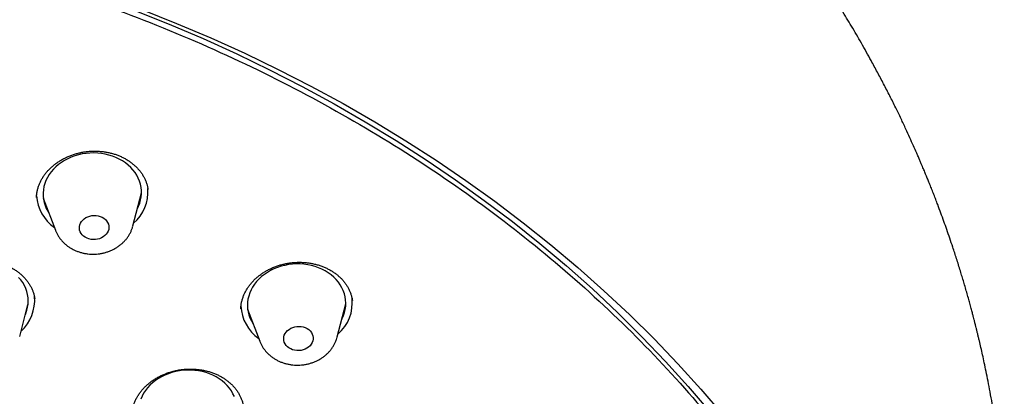
# Model space of a CAD drawing. Units: millimetres. Extents: x 8 to 713, y 12 to 1932.
# Drawn here: x 411 to 441, y 1598 to 1609 of the extents above; entities that cross this region are included whole.
import ezdxf

# ---------------------------------------------------------------- set-up
doc = ezdxf.new("R2010")
doc.units = ezdxf.units.MM

msp = doc.modelspace()

# ---------------------------------------------------------------- linework, layer by layer
at = {"color": 7, "linetype": 'Continuous', "lineweight": 30}
for p, q in [((414.648, 1603.851), (414.647, 1603.856)), ((411.249, 1603.614), (411.249, 1603.608)), ((411.459, 1603.592), (411.825, 1602.621)), ((414.189, 1602.745), (414.45, 1603.75)), ((411.199, 1600.52), (411.198, 1600.527)), ((410.74, 1599.377), (410.992, 1600.349)), ((417.685, 1600.21), (418.051, 1599.238)), ((420.415, 1599.363), (420.676, 1600.368))]:
    msp.add_line(p, q, dxfattribs=at)
at = {"color": 7, "linetype": 'Continuous', "lineweight": 30, "flags": 128}
for points in [[(414.243, 1609.312), (415.293, 1608.894), (416.329, 1608.454), (417.35, 1607.991), (418.355, 1607.506), (419.344, 1606.999), (420.316, 1606.471), (421.27, 1605.922), (422.206, 1605.353), (423.122, 1604.763), (424.019, 1604.153), (424.896, 1603.524), (425.752, 1602.876), (426.586, 1602.21), (427.398, 1601.526), (428.188, 1600.824), (428.955, 1600.105), (429.698, 1599.369), (430.416, 1598.617), (431.111, 1597.85), (431.779, 1597.067)], [(414.457, 1609.343), (415.518, 1608.92), (416.564, 1608.475), (417.595, 1608.008), (418.611, 1607.518), (419.609, 1607.006), (420.591, 1606.473), (421.555, 1605.919), (422.5, 1605.343), (423.425, 1604.748), (424.331, 1604.132), (425.217, 1603.497), (426.081, 1602.843), (426.924, 1602.169), (427.744, 1601.478), (428.542, 1600.769), (429.316, 1600.043), (430.066, 1599.3), (430.792, 1598.541), (431.493, 1597.766), (432.169, 1596.975)], [(414.327, 1603.277), (414.362, 1603.35), (414.398, 1603.443), (414.424, 1603.537), (414.442, 1603.633), (414.45, 1603.729), (414.449, 1603.826), (414.439, 1603.922), (414.419, 1604.017), (414.391, 1604.11), (414.353, 1604.201), (414.307, 1604.289), (414.253, 1604.373), (414.191, 1604.454), (414.121, 1604.53), (414.043, 1604.602), (413.96, 1604.668), (413.869, 1604.728), (413.773, 1604.783), (413.673, 1604.831), (413.567, 1604.872), (413.458, 1604.906), (413.346, 1604.933), (413.231, 1604.953), (413.115, 1604.965), (412.997, 1604.97), (412.88, 1604.967), (412.762, 1604.957), (412.646, 1604.939), (412.532, 1604.913), (412.42, 1604.881), (412.312, 1604.841), (412.207, 1604.795), (412.108, 1604.742), (412.013, 1604.683), (411.924, 1604.618), (411.842, 1604.548), (411.766, 1604.473), (411.698, 1604.393), (411.637, 1604.309), (411.584, 1604.222), (411.54, 1604.132), (411.505, 1604.039), (411.478, 1603.945), (411.461, 1603.849), (411.453, 1603.753), (411.454, 1603.656), (411.464, 1603.56), (411.483, 1603.465), (411.512, 1603.372), (411.549, 1603.281), (411.595, 1603.193), (411.632, 1603.135)], [(412.79, 1602.37), (412.735, 1602.399), (412.686, 1602.433), (412.643, 1602.474), (412.608, 1602.519), (412.582, 1602.568), (412.565, 1602.619), (412.557, 1602.673), (412.559, 1602.726), (412.57, 1602.78), (412.591, 1602.831), (412.62, 1602.88), (412.658, 1602.924), (412.703, 1602.964), (412.755, 1602.998), (412.812, 1603.026), (412.873, 1603.047), (412.937, 1603.06), (413.002, 1603.066), (413.068, 1603.064), (413.132, 1603.053), (413.193, 1603.036), (413.251, 1603.011), (413.303, 1602.979), (413.349, 1602.942), (413.388, 1602.899), (413.419, 1602.852), (413.441, 1602.802), (413.453, 1602.749), (413.456, 1602.695), (413.45, 1602.642), (413.434, 1602.589), (413.408, 1602.539), (413.375, 1602.492), (413.333, 1602.45), (413.285, 1602.413), (413.23, 1602.382), (413.171, 1602.357), (413.108, 1602.34), (413.044, 1602.331), (412.978, 1602.329), (412.913, 1602.335), (412.85, 1602.349), (412.79, 1602.37)], [(420.553, 1599.895), (420.567, 1599.922), (420.607, 1600.014), (420.638, 1600.107), (420.66, 1600.203), (420.673, 1600.299), (420.676, 1600.395), (420.671, 1600.491), (420.656, 1600.587), (420.632, 1600.681), (420.599, 1600.773), (420.557, 1600.862), (420.507, 1600.949), (420.449, 1601.032), (420.382, 1601.11), (420.309, 1601.184), (420.228, 1601.253), (420.141, 1601.316), (420.048, 1601.374), (419.949, 1601.425), (419.846, 1601.47), (419.739, 1601.507), (419.628, 1601.538), (419.515, 1601.561), (419.399, 1601.577), (419.282, 1601.586), (419.164, 1601.587), (419.047, 1601.58), (418.93, 1601.566), (418.815, 1601.544), (418.702, 1601.515), (418.591, 1601.479), (418.485, 1601.436), (418.383, 1601.387), (418.285, 1601.331), (418.194, 1601.269), (418.108, 1601.201), (418.029, 1601.128), (417.957, 1601.051), (417.892, 1600.969), (417.835, 1600.883), (417.787, 1600.795), (417.747, 1600.703), (417.716, 1600.61), (417.694, 1600.514), (417.681, 1600.418), (417.678, 1600.322), (417.683, 1600.226), (417.698, 1600.13), (417.722, 1600.036), (417.755, 1599.944), (417.797, 1599.855), (417.847, 1599.768), (417.857, 1599.752)], [(410.915, 1600.051), (410.927, 1600.081), (410.958, 1600.175), (410.981, 1600.27), (410.994, 1600.366), (410.998, 1600.462), (410.993, 1600.559), (410.978, 1600.654), (410.955, 1600.748), (410.922, 1600.84), (410.881, 1600.93), (410.831, 1601.017), (410.773, 1601.099), (410.707, 1601.178)], [(418.943, 1599.027), (418.896, 1599.064), (418.856, 1599.106), (418.824, 1599.153), (418.801, 1599.203), (418.787, 1599.255), (418.782, 1599.309), (418.788, 1599.362), (418.802, 1599.415), (418.826, 1599.466), (418.858, 1599.513), (418.899, 1599.556), (418.946, 1599.594), (419, 1599.626), (419.058, 1599.652), (419.12, 1599.67), (419.185, 1599.681), (419.251, 1599.683), (419.316, 1599.678), (419.379, 1599.666), (419.44, 1599.646), (419.496, 1599.618), (419.546, 1599.585), (419.589, 1599.545), (419.625, 1599.501), (419.653, 1599.452), (419.672, 1599.401), (419.681, 1599.348), (419.681, 1599.294), (419.671, 1599.241), (419.652, 1599.189), (419.624, 1599.14), (419.587, 1599.095), (419.543, 1599.054), (419.492, 1599.019), (419.436, 1598.99), (419.376, 1598.968), (419.312, 1598.953), (419.247, 1598.947), (419.181, 1598.948), (419.117, 1598.957), (419.055, 1598.973), (418.996, 1598.997), (418.943, 1599.027)], [(417.28, 1597.544), (417.238, 1597.633), (417.188, 1597.719), (417.129, 1597.802), (417.062, 1597.88), (416.988, 1597.954), (416.907, 1598.022), (416.82, 1598.085), (416.726, 1598.142), (416.627, 1598.193), (416.524, 1598.238), (416.416, 1598.275), (416.305, 1598.305), (416.192, 1598.328), (416.076, 1598.344), (415.959, 1598.352), (415.841, 1598.352), (415.724, 1598.345), (415.607, 1598.331), (415.492, 1598.309), (415.379, 1598.279), (415.269, 1598.243), (415.163, 1598.2), (415.061, 1598.15), (414.964, 1598.093), (414.872, 1598.031), (414.787, 1597.963), (414.708, 1597.89), (414.636, 1597.812), (414.572, 1597.73), (414.516, 1597.644), (414.468, 1597.556), (414.429, 1597.464)]]:
    msp.add_lwpolyline(points, dxfattribs=at)
at = {"color": 7, "linetype": 'Continuous', "lineweight": 30}
for centre, radius, start, end in [((413.384, 1603.786), 1.265, 310.8233, 4.3476), ((412.523, 1603.744), 1.273, 183.7157, 235.1123), ((409.931, 1600.475), 1.265, 312.2882, 5.211), ((419.609, 1600.402), 1.265, 310.8861, 6.8078), ((418.751, 1600.362), 1.274, 182.5881, 235.0435)]:
    msp.add_arc(centre, radius, start, end, dxfattribs=at)
for points, knots in [([(440.739, 1594.484), (440.736, 1594.516), (440.73, 1594.587), (440.72, 1594.695), (440.709, 1594.814), (440.697, 1594.941), (440.683, 1595.074), (440.669, 1595.21), (440.654, 1595.342), (440.64, 1595.469), (440.626, 1595.588), (440.612, 1595.699), (440.6, 1595.801), (440.588, 1595.891), (440.579, 1595.964), (440.571, 1596.019), (440.565, 1596.065), (440.558, 1596.115), (440.549, 1596.182), (440.537, 1596.27), (440.522, 1596.378), (440.503, 1596.506), (440.472, 1596.716), (440.428, 1596.994), (440.369, 1597.341), (440.308, 1597.679), (440.246, 1598.005), (440.187, 1598.301), (440.131, 1598.568), (440.078, 1598.81), (440.028, 1599.032), (439.987, 1599.21), (439.954, 1599.348), (439.929, 1599.451), (439.905, 1599.548), (439.883, 1599.64), (439.862, 1599.722), (439.846, 1599.787), (439.833, 1599.839), (439.818, 1599.894), (439.799, 1599.97), (439.772, 1600.073), (439.737, 1600.204), (439.698, 1600.351), (439.653, 1600.512), (439.606, 1600.681), (439.556, 1600.857), (439.504, 1601.033), (439.453, 1601.205), (439.38, 1601.443), (439.287, 1601.74), (439.179, 1602.073), (439.079, 1602.368), (438.989, 1602.629), (438.899, 1602.883), (438.806, 1603.138), (438.723, 1603.36), (438.652, 1603.548), (438.593, 1603.7), (438.532, 1603.854), (438.473, 1604.002), (438.419, 1604.137), (438.373, 1604.251), (438.335, 1604.343), (438.304, 1604.418), (438.275, 1604.486), (438.244, 1604.56), (438.208, 1604.646), (438.166, 1604.744), (438.12, 1604.852), (438.054, 1605.003), (437.968, 1605.198), (437.859, 1605.441), (437.733, 1605.715), (437.59, 1606.02), (437.426, 1606.357), (437.25, 1606.712), (437.064, 1607.073), (436.875, 1607.432), (436.65, 1607.847), (436.388, 1608.314), (436.088, 1608.828), (435.852, 1609.218), (435.686, 1609.485), (435.594, 1609.631), (435.512, 1609.76), (435.441, 1609.872), (435.384, 1609.961), (435.339, 1610.029), (435.306, 1610.08), (435.278, 1610.124), (435.249, 1610.168), (435.213, 1610.223), (435.165, 1610.295), (435.106, 1610.385), (435.037, 1610.488), (434.962, 1610.599), (434.885, 1610.712), (434.807, 1610.827), (434.728, 1610.941), (434.61, 1611.111), (434.452, 1611.335), (434.252, 1611.614), (434.043, 1611.9), (433.822, 1612.195), (433.586, 1612.504), (433.321, 1612.844), (433.026, 1613.214), (432.696, 1613.616), (432.408, 1613.957), (432.172, 1614.231), (432, 1614.428), (431.834, 1614.616), (431.676, 1614.792), (431.527, 1614.957), (431.386, 1615.11), (431.254, 1615.252), (431.131, 1615.384), (431.018, 1615.504), (430.925, 1615.601), (430.856, 1615.674), (430.812, 1615.72), (430.78, 1615.753), (430.751, 1615.783), (430.711, 1615.824), (430.656, 1615.881), (430.584, 1615.955), (430.497, 1616.044), (430.395, 1616.148), (430.277, 1616.266), (430.147, 1616.396), (429.926, 1616.615), (429.616, 1616.915), (429.108, 1617.395), (428.475, 1617.971), (427.732, 1618.615), (426.992, 1619.227), (426.257, 1619.807), (425.501, 1620.378), (424.911, 1620.805), (424.496, 1621.095), (424.265, 1621.255), (424.033, 1621.414), (423.799, 1621.571), (423.571, 1621.722), (423.355, 1621.864), (423.152, 1621.995), (422.967, 1622.114), (422.799, 1622.221), (422.657, 1622.31), (422.541, 1622.382), (422.453, 1622.437), (422.389, 1622.477), (422.336, 1622.509), (422.278, 1622.545), (422.204, 1622.59), (422.112, 1622.647), (421.992, 1622.719), (421.842, 1622.809), (421.659, 1622.918), (421.45, 1623.041), (421.227, 1623.171), (420.993, 1623.305), (420.755, 1623.441), (420.508, 1623.579), (420.259, 1623.716), (420.012, 1623.85), (419.661, 1624.038), (419.206, 1624.276), (418.618, 1624.575), (418.011, 1624.873), (417.387, 1625.168), (416.788, 1625.441), (416.214, 1625.694), (415.661, 1625.929), (415.121, 1626.152), (414.592, 1626.363), (414.076, 1626.562), (413.572, 1626.751), (413.114, 1626.917), (412.701, 1627.062), (412.324, 1627.192), (411.938, 1627.321), (411.535, 1627.453), (411.112, 1627.587), (410.669, 1627.723), (410.163, 1627.873), (409.587, 1628.038), (408.938, 1628.215), (408.257, 1628.391), (407.542, 1628.566), (406.85, 1628.725), (406.185, 1628.869), (405.558, 1628.997), (404.927, 1629.119), (404.305, 1629.231), (403.648, 1629.342), (402.958, 1629.449), (402.24, 1629.552), (401.551, 1629.641), (400.892, 1629.719), (400.261, 1629.786), (399.661, 1629.843), (399.091, 1629.891), (398.55, 1629.931), (398.029, 1629.966), (397.514, 1629.995), (396.995, 1630.019), (396.469, 1630.039), (395.938, 1630.054), (395.439, 1630.064), (394.974, 1630.069), (394.542, 1630.07), (394.097, 1630.068), (393.633, 1630.062), (393.143, 1630.052), (392.628, 1630.036), (392.063, 1630.014), (391.444, 1629.983), (390.769, 1629.942), (390.063, 1629.89), (389.325, 1629.827), (388.674, 1629.762), (388.118, 1629.701), (387.664, 1629.647), (387.212, 1629.59), (386.774, 1629.531), (386.363, 1629.473), (385.98, 1629.415), (385.625, 1629.36), (385.299, 1629.307), (385.001, 1629.257), (384.731, 1629.211), (384.489, 1629.168), (384.276, 1629.129), (384.09, 1629.094), (383.935, 1629.065), (383.809, 1629.041), (383.706, 1629.021), (383.61, 1629.003), (383.507, 1628.982), (383.389, 1628.959), (383.234, 1628.928), (383.044, 1628.889), (382.82, 1628.842), (382.578, 1628.791), (382.319, 1628.734), (382.044, 1628.673), (381.753, 1628.607), (381.446, 1628.535), (381.093, 1628.45), (380.691, 1628.351), (380.237, 1628.235), (379.759, 1628.108), (379.256, 1627.97), (378.682, 1627.806), (378.051, 1627.618), (377.378, 1627.408), (376.726, 1627.195), (376.095, 1626.981), (375.486, 1626.765), (374.897, 1626.549), (374.308, 1626.325), (373.721, 1626.093), (373.136, 1625.854), (372.577, 1625.618), (372.042, 1625.386), (371.566, 1625.172), (371.14, 1624.976), (370.752, 1624.794), (370.353, 1624.603), (369.941, 1624.401), (369.477, 1624.168), (368.96, 1623.902), (368.389, 1623.598), (367.798, 1623.275), (367.234, 1622.956), (366.7, 1622.645), (366.199, 1622.346), (365.687, 1622.032), (365.202, 1621.725), (364.754, 1621.435), (364.353, 1621.17), (363.976, 1620.915), (363.621, 1620.67), (363.289, 1620.437), (363.01, 1620.237), (362.779, 1620.069), (362.592, 1619.932), (362.414, 1619.801), (362.248, 1619.676), (362.097, 1619.563), (361.968, 1619.464), (361.866, 1619.386), (361.786, 1619.325), (361.718, 1619.272), (361.646, 1619.217), (361.563, 1619.152), (361.468, 1619.077), (361.358, 1618.991), (361.236, 1618.894), (361.086, 1618.774), (360.907, 1618.63), (360.697, 1618.459), (360.467, 1618.268), (360.217, 1618.059), (359.901, 1617.79), (359.527, 1617.466), (359.107, 1617.091), (358.695, 1616.714), (358.294, 1616.338), (357.904, 1615.963), (357.525, 1615.588), (357.182, 1615.242), (356.873, 1614.923), (356.597, 1614.632), (356.327, 1614.342), (356.063, 1614.053), (355.805, 1613.766), (355.556, 1613.484), (355.33, 1613.224), (355.132, 1612.991), (354.961, 1612.787), (354.807, 1612.601), (354.669, 1612.434), (354.548, 1612.284), (354.442, 1612.153), (354.352, 1612.041), (354.287, 1611.958), (354.242, 1611.902), (354.213, 1611.864), (354.18, 1611.822), (354.136, 1611.767), (354.079, 1611.694), (354.004, 1611.597), (353.909, 1611.474), (353.794, 1611.323), (353.669, 1611.158), (353.403, 1610.802), (353.007, 1610.256), (352.492, 1609.512), (351.992, 1608.752), (351.509, 1607.977), (351.104, 1607.29), (350.769, 1606.696), (350.561, 1606.314), (350.42, 1606.05), (350.348, 1605.911), (350.284, 1605.788), (350.229, 1605.681), (350.184, 1605.594), (350.149, 1605.525), (350.123, 1605.474), (350.103, 1605.433), (350.087, 1605.403), (350.072, 1605.373), (350.051, 1605.331), (350.019, 1605.267), (349.976, 1605.179), (349.924, 1605.074), (349.847, 1604.916), (349.749, 1604.711), (349.63, 1604.458), (349.511, 1604.201), (349.392, 1603.937), (349.272, 1603.667), (349.15, 1603.384), (349.024, 1603.085), (348.885, 1602.747), (348.734, 1602.365), (348.57, 1601.939), (348.435, 1601.57), (348.327, 1601.267), (348.247, 1601.038), (348.171, 1600.813), (348.1, 1600.601), (348.039, 1600.414), (347.988, 1600.253), (347.945, 1600.116), (347.908, 1599.997), (347.877, 1599.896), (347.852, 1599.814), (347.831, 1599.745), (347.813, 1599.687), (347.796, 1599.629), (347.777, 1599.565), (347.754, 1599.487), (347.727, 1599.392), (347.695, 1599.281), (347.656, 1599.143), (347.609, 1598.976), (347.555, 1598.778), (347.499, 1598.565), (347.442, 1598.346), (347.372, 1598.066), (347.292, 1597.734), (347.204, 1597.352), (347.126, 1596.992), (347.056, 1596.651), (346.991, 1596.319), (346.932, 1595.997), (346.876, 1595.676), (346.834, 1595.425), (346.805, 1595.24), (346.788, 1595.131), (346.775, 1595.041), (346.765, 1594.972), (346.757, 1594.924), (346.752, 1594.889), (346.747, 1594.855), (346.741, 1594.813), (346.733, 1594.757), (346.723, 1594.682), (346.71, 1594.587), (346.694, 1594.471), (346.677, 1594.34), (346.645, 1594.086), (346.603, 1593.718), (346.55, 1593.196), (346.503, 1592.642), (346.474, 1592.203), (346.458, 1591.92), (346.452, 1591.788), (346.445, 1591.657), (346.44, 1591.527), (346.435, 1591.4), (346.431, 1591.285), (346.428, 1591.192), (346.426, 1591.122), (346.424, 1591.071), (346.423, 1591.031), (346.422, 1590.992), (346.421, 1590.944), (346.42, 1590.879), (346.418, 1590.795), (346.416, 1590.692), (346.414, 1590.513), (346.412, 1590.251), (346.413, 1589.901), (346.417, 1589.655), (346.419, 1589.528)], [0, 0, 0, 0, 0.000669, 0.00151, 0.002393, 0.00342, 0.004563, 0.005683, 0.006764, 0.007806, 0.00881, 0.009696, 0.010549, 0.011314, 0.011921, 0.01237, 0.012673, 0.013057, 0.013611, 0.014333, 0.015225, 0.016286, 0.017515, 0.020449, 0.0232, 0.02616, 0.028874, 0.03134, 0.033559, 0.035552, 0.037404, 0.039121, 0.040025, 0.040886, 0.041706, 0.042484, 0.04321, 0.043768, 0.04412, 0.044525, 0.045165, 0.046039, 0.047147, 0.048489, 0.049787, 0.051247, 0.052786, 0.054286, 0.055749, 0.057173, 0.060378, 0.063371, 0.065751, 0.067977, 0.070119, 0.072324, 0.074595, 0.075899, 0.077225, 0.078571, 0.079918, 0.081108, 0.082107, 0.082915, 0.083532, 0.084071, 0.084718, 0.085473, 0.086336, 0.087304, 0.088329, 0.09033, 0.092488, 0.094803, 0.097624, 0.100649, 0.103876, 0.107191, 0.110447, 0.113644, 0.118547, 0.123302, 0.127911, 0.129434, 0.130813, 0.132028, 0.13308, 0.133967, 0.134548, 0.135029, 0.135408, 0.135782, 0.13628, 0.136981, 0.137837, 0.138847, 0.139927, 0.141016, 0.142111, 0.143214, 0.144324, 0.146998, 0.149714, 0.152473, 0.155354, 0.158412, 0.161649, 0.165486, 0.169547, 0.17383, 0.175927, 0.177983, 0.179929, 0.181762, 0.183485, 0.185096, 0.186596, 0.187984, 0.189261, 0.190413, 0.191113, 0.191598, 0.191873, 0.192162, 0.192573, 0.193203, 0.193996, 0.194954, 0.196077, 0.197363, 0.198813, 0.200328, 0.204517, 0.208741, 0.21637, 0.224109, 0.231107, 0.238159, 0.245259, 0.252406, 0.25449, 0.256578, 0.25867, 0.260765, 0.262846, 0.26477, 0.266505, 0.268197, 0.269662, 0.2709, 0.271911, 0.272695, 0.27319, 0.273585, 0.274061, 0.274699, 0.275498, 0.276458, 0.277797, 0.27936, 0.281146, 0.283156, 0.285037, 0.287079, 0.289179, 0.291254, 0.293302, 0.295325, 0.299989, 0.30451, 0.309703, 0.314691, 0.319475, 0.323938, 0.328242, 0.332428, 0.336498, 0.340451, 0.344288, 0.348008, 0.350849, 0.353631, 0.356504, 0.359511, 0.36265, 0.365923, 0.36933, 0.373847, 0.37858, 0.383527, 0.38869, 0.394067, 0.398443, 0.402951, 0.407482, 0.411882, 0.416149, 0.421398, 0.426432, 0.431249, 0.435851, 0.440236, 0.444406, 0.44836, 0.452097, 0.455644, 0.459189, 0.462775, 0.4664, 0.470065, 0.47377, 0.47671, 0.479673, 0.482701, 0.485896, 0.489266, 0.49281, 0.496529, 0.500955, 0.505606, 0.510481, 0.51558, 0.520902, 0.523988, 0.527144, 0.53035, 0.53341, 0.536275, 0.538945, 0.541421, 0.543701, 0.545787, 0.547678, 0.549374, 0.550875, 0.552181, 0.553292, 0.554139, 0.554832, 0.555485, 0.556164, 0.556996, 0.557994, 0.559429, 0.561025, 0.56274, 0.564572, 0.566523, 0.568592, 0.570778, 0.573083, 0.576147, 0.579399, 0.582836, 0.586461, 0.590271, 0.595304, 0.600228, 0.605022, 0.609685, 0.614216, 0.618617, 0.622887, 0.627503, 0.631956, 0.636246, 0.640371, 0.644334, 0.647332, 0.650345, 0.653487, 0.656757, 0.660156, 0.664586, 0.669217, 0.67405, 0.679083, 0.683179, 0.6874, 0.691744, 0.6962, 0.699875, 0.703374, 0.706696, 0.709842, 0.712812, 0.715606, 0.717388, 0.71909, 0.720713, 0.722255, 0.723676, 0.724876, 0.725848, 0.726513, 0.72709, 0.727754, 0.728522, 0.729419, 0.730446, 0.731603, 0.73289, 0.734692, 0.7367, 0.738914, 0.741333, 0.743959, 0.748157, 0.752389, 0.756567, 0.760691, 0.764761, 0.768777, 0.772739, 0.775814, 0.778855, 0.781863, 0.784838, 0.787779, 0.790687, 0.793456, 0.79568, 0.797718, 0.799571, 0.801237, 0.802717, 0.804012, 0.80512, 0.806039, 0.806455, 0.806767, 0.807146, 0.80769, 0.808401, 0.809279, 0.810527, 0.812005, 0.813665, 0.815342, 0.822312, 0.829346, 0.836446, 0.843603, 0.850812, 0.855278, 0.859763, 0.861148, 0.862396, 0.863497, 0.864453, 0.865261, 0.865824, 0.866284, 0.866643, 0.8669, 0.867106, 0.867441, 0.868024, 0.868809, 0.869785, 0.870814, 0.872995, 0.875219, 0.877484, 0.87979, 0.882138, 0.884575, 0.887173, 0.889936, 0.893385, 0.89706, 0.90096, 0.902876, 0.904843, 0.906823, 0.90864, 0.91027, 0.911589, 0.912752, 0.91376, 0.914614, 0.915312, 0.915863, 0.916358, 0.916789, 0.917316, 0.91798, 0.91878, 0.919718, 0.920793, 0.922263, 0.923931, 0.925784, 0.927641, 0.929443, 0.932822, 0.935986, 0.939023, 0.941832, 0.94452, 0.947312, 0.949862, 0.9525, 0.953544, 0.954456, 0.955204, 0.955789, 0.956157, 0.956408, 0.956649, 0.956999, 0.957459, 0.95803, 0.958842, 0.959808, 0.960918, 0.96206, 0.966082, 0.970016, 0.974898, 0.979716, 0.980793, 0.981868, 0.982941, 0.984013, 0.98508, 0.986041, 0.986842, 0.987357, 0.987773, 0.988091, 0.988343, 0.988725, 0.989256, 0.989943, 0.990785, 0.991776, 0.99433, 0.99707, 1, 1, 1, 1]), ([(390.768, 1538.89), (389.568, 1538.973), (387.167, 1539.138), (383.619, 1539.687), (380.139, 1540.452), (376.78, 1541.442), (373.559, 1542.638), (370.494, 1544.028), (367.576, 1545.613), (364.824, 1547.384), (362.254, 1549.329), (359.883, 1551.437), (357.725, 1553.694), (355.794, 1556.087), (354.101, 1558.6), (352.656, 1561.219), (351.469, 1563.927), (350.547, 1566.708), (349.896, 1569.544), (349.519, 1572.418), (349.419, 1575.312), (349.597, 1578.209), (350.051, 1581.09), (350.779, 1583.937), (351.776, 1586.734), (353.036, 1589.463), (354.552, 1592.106), (356.313, 1594.649), (358.31, 1597.074), (360.529, 1599.368), (362.957, 1601.516), (365.58, 1603.505), (368.38, 1605.322), (371.341, 1606.956), (374.445, 1608.397), (377.672, 1609.637), (381.002, 1610.668), (384.415, 1611.483), (387.89, 1612.077), (391.405, 1612.447), (394.939, 1612.59), (398.47, 1612.506), (401.976, 1612.195), (405.436, 1611.658), (408.827, 1610.9), (412.131, 1609.925), (415.325, 1608.739), (418.39, 1607.349), (421.308, 1605.764), (424.06, 1603.993), (426.629, 1602.048), (429, 1599.94), (431.158, 1597.683), (433.09, 1595.29), (434.783, 1592.777), (436.228, 1590.158), (437.415, 1587.449), (438.337, 1584.669), (438.988, 1581.833), (439.365, 1578.959), (439.465, 1576.065), (439.287, 1573.168), (438.833, 1570.287), (438.105, 1567.44), (437.107, 1564.643), (435.847, 1561.914), (434.332, 1559.27), (432.57, 1556.728), (430.574, 1554.302), (428.355, 1552.009), (425.926, 1549.861), (423.304, 1547.872), (420.503, 1546.055), (417.542, 1544.421), (414.439, 1542.979), (411.185, 1541.729), (407.799, 1540.683), (404.297, 1539.86), (400.734, 1539.252), (398.328, 1539.046), (397.125, 1538.943)], [0, 0, 0, 0, 0.013106, 0.026212, 0.039318, 0.052424, 0.065212, 0.078, 0.090788, 0.103576, 0.116364, 0.129151, 0.141939, 0.154727, 0.167515, 0.180303, 0.193091, 0.205879, 0.218667, 0.231454, 0.244242, 0.25703, 0.269818, 0.282606, 0.295394, 0.308182, 0.32097, 0.333758, 0.346545, 0.359333, 0.372121, 0.384909, 0.397697, 0.410485, 0.423273, 0.436061, 0.448848, 0.461636, 0.474424, 0.487212, 0.5, 0.512788, 0.525576, 0.538364, 0.551152, 0.563939, 0.576727, 0.589515, 0.602303, 0.615091, 0.627879, 0.640667, 0.653455, 0.666242, 0.67903, 0.691818, 0.704606, 0.717394, 0.730182, 0.74297, 0.755758, 0.768546, 0.781333, 0.794121, 0.806909, 0.819697, 0.832485, 0.845273, 0.858061, 0.870849, 0.883636, 0.896424, 0.909212, 0.922, 0.934788, 0.947576, 0.960682, 0.973788, 0.986894, 1, 1, 1, 1]), ([(411.25, 1603.608), (411.251, 1603.634), (411.254, 1603.692), (411.268, 1603.784), (411.29, 1603.881), (411.32, 1603.977), (411.358, 1604.071), (411.404, 1604.162), (411.456, 1604.248), (411.516, 1604.332), (411.582, 1604.412), (411.655, 1604.489), (411.735, 1604.563), (411.821, 1604.633), (411.913, 1604.699), (412.011, 1604.759), (412.112, 1604.814), (412.218, 1604.864), (412.326, 1604.906), (412.437, 1604.943), (412.549, 1604.972), (412.663, 1604.996), (412.779, 1605.012), (412.897, 1605.023), (413.015, 1605.027), (413.134, 1605.024), (413.252, 1605.014), (413.368, 1604.998), (413.482, 1604.975), (413.593, 1604.946), (413.701, 1604.911), (413.804, 1604.87), (413.902, 1604.823), (413.997, 1604.771), (414.086, 1604.713), (414.171, 1604.649), (414.251, 1604.581), (414.325, 1604.508), (414.392, 1604.431), (414.453, 1604.351), (414.506, 1604.267), (414.552, 1604.18), (414.59, 1604.091), (414.62, 1604.001), (414.639, 1603.922), (414.646, 1603.873), (414.648, 1603.856)], [0, 0, 0, 0, 0.0188242, 0.0430994, 0.0673002, 0.0913254, 0.1150895, 0.1385207, 0.1615821, 0.1841731, 0.206902, 0.2297823, 0.2527955, 0.2759093, 0.2990803, 0.322254, 0.3453646, 0.3683636, 0.391211, 0.4138785, 0.4363549, 0.4586963, 0.4812186, 0.5038858, 0.5266744, 0.5495517, 0.5724779, 0.5954045, 0.6182809, 0.6410708, 0.6637472, 0.6862959, 0.7086896, 0.7312102, 0.7539337, 0.7768431, 0.7999139, 0.8231164, 0.846419, 0.8697919, 0.8932098, 0.9166544, 0.9401128, 0.9635394, 0.986918, 1, 1, 1, 1]), ([(411.827, 1602.618), (411.831, 1602.607), (411.846, 1602.567), (411.878, 1602.501), (411.924, 1602.421), (411.978, 1602.346), (412.039, 1602.275), (412.106, 1602.208), (412.179, 1602.147), (412.258, 1602.091), (412.342, 1602.042), (412.43, 1601.998), (412.523, 1601.961), (412.619, 1601.931), (412.718, 1601.909), (412.818, 1601.893), (412.92, 1601.886), (413.023, 1601.885), (413.126, 1601.892), (413.227, 1601.907), (413.328, 1601.93), (413.426, 1601.959), (413.521, 1601.997), (413.613, 1602.041), (413.701, 1602.092), (413.783, 1602.149), (413.86, 1602.212), (413.931, 1602.281), (413.995, 1602.355), (414.052, 1602.434), (414.101, 1602.516), (414.141, 1602.602), (414.171, 1602.678), (414.183, 1602.725), (414.187, 1602.743)], [0, 0, 0, 0, 0.012371, 0.043166, 0.074074, 0.105131, 0.136367, 0.167801, 0.199445, 0.231297, 0.263348, 0.295581, 0.327973, 0.360499, 0.393138, 0.425868, 0.458672, 0.491538, 0.524458, 0.557423, 0.590424, 0.623453, 0.656497, 0.689535, 0.722544, 0.755492, 0.788341, 0.821055, 0.853595, 0.88593, 0.918036, 0.949901, 0.981523, 1, 1, 1, 1]), ([(410.294, 1601.562), (410.311, 1601.555), (410.361, 1601.535), (410.444, 1601.496), (410.538, 1601.444), (410.629, 1601.386), (410.714, 1601.323), (410.795, 1601.255), (410.869, 1601.183), (410.937, 1601.106), (410.998, 1601.026), (411.052, 1600.943), (411.098, 1600.857), (411.137, 1600.77), (411.167, 1600.681), (411.187, 1600.6), (411.195, 1600.548), (411.198, 1600.527)], [0, 0, 0, 0, 0.034045, 0.10261, 0.171626, 0.241314, 0.311602, 0.382385, 0.453537, 0.524922, 0.596406, 0.667846, 0.739142, 0.81022, 0.880623, 0.952425, 1, 1, 1, 1]), ([(417.474, 1600.219), (417.475, 1600.24), (417.477, 1600.293), (417.49, 1600.378), (417.512, 1600.474), (417.542, 1600.57), (417.58, 1600.665), (417.625, 1600.758), (417.678, 1600.847), (417.737, 1600.933), (417.804, 1601.015), (417.875, 1601.093), (417.953, 1601.165), (418.037, 1601.234), (418.127, 1601.299), (418.223, 1601.359), (418.324, 1601.415), (418.429, 1601.465), (418.538, 1601.509), (418.65, 1601.548), (418.764, 1601.579), (418.88, 1601.604), (418.996, 1601.623), (419.113, 1601.634), (419.229, 1601.639), (419.346, 1601.637), (419.463, 1601.629), (419.579, 1601.614), (419.693, 1601.593), (419.805, 1601.565), (419.914, 1601.53), (420.019, 1601.49), (420.119, 1601.444), (420.215, 1601.393), (420.305, 1601.337), (420.389, 1601.276), (420.468, 1601.21), (420.541, 1601.139), (420.608, 1601.064), (420.669, 1600.984), (420.724, 1600.901), (420.771, 1600.814), (420.81, 1600.725), (420.842, 1600.634), (420.864, 1600.55), (420.872, 1600.497), (420.875, 1600.475)], [0, 0, 0, 0, 0.015685, 0.039424, 0.063304, 0.087254, 0.111187, 0.135008, 0.15864, 0.182011, 0.205064, 0.227776, 0.250092, 0.272588, 0.295274, 0.318124, 0.3411, 0.364152, 0.387226, 0.410246, 0.43316, 0.455928, 0.47852, 0.500923, 0.52323, 0.545716, 0.568348, 0.591102, 0.613944, 0.636837, 0.659734, 0.682587, 0.705364, 0.728044, 0.750619, 0.773067, 0.795702, 0.818577, 0.841676, 0.864978, 0.888452, 0.912063, 0.935775, 0.959553, 0.983356, 1, 1, 1, 1]), ([(418.052, 1599.236), (418.054, 1599.232), (418.064, 1599.2), (418.092, 1599.141), (418.136, 1599.061), (418.188, 1598.984), (418.247, 1598.912), (418.312, 1598.844), (418.384, 1598.781), (418.461, 1598.724), (418.543, 1598.672), (418.631, 1598.627), (418.722, 1598.588), (418.817, 1598.557), (418.915, 1598.532), (419.015, 1598.514), (419.117, 1598.504), (419.22, 1598.502), (419.322, 1598.507), (419.425, 1598.52), (419.525, 1598.54), (419.624, 1598.568), (419.721, 1598.603), (419.814, 1598.645), (419.902, 1598.694), (419.986, 1598.75), (420.065, 1598.811), (420.138, 1598.879), (420.203, 1598.951), (420.262, 1599.029), (420.313, 1599.11), (420.357, 1599.195), (420.391, 1599.278), (420.407, 1599.334), (420.414, 1599.36)], [0, 0, 0, 0, 0.0038159, 0.0345818, 0.0654482, 0.0964542, 0.1276314, 0.1590028, 0.1905815, 0.2223698, 0.2543606, 0.2865382, 0.3188817, 0.3513671, 0.3839706, 0.4166707, 0.4494498, 0.482294, 0.5151936, 0.548141, 0.5811273, 0.614144, 0.6471792, 0.6802158, 0.7132302, 0.7461927, 0.7790683, 0.8118188, 0.8444062, 0.8767965, 0.9089635, 0.9408914, 0.9725762, 1, 1, 1, 1]), ([(414.157, 1596.972), (414.157, 1596.976), (414.157, 1597.012), (414.165, 1597.08), (414.181, 1597.176), (414.206, 1597.271), (414.239, 1597.366), (414.28, 1597.459), (414.329, 1597.549), (414.385, 1597.637), (414.447, 1597.72), (414.516, 1597.8), (414.59, 1597.875), (414.671, 1597.946), (414.757, 1598.012), (414.85, 1598.075), (414.948, 1598.133), (415.051, 1598.186), (415.158, 1598.233), (415.269, 1598.275), (415.383, 1598.31), (415.498, 1598.339), (415.613, 1598.361), (415.729, 1598.376), (415.844, 1598.384), (415.961, 1598.386), (416.078, 1598.381), (416.195, 1598.37), (416.31, 1598.352), (416.424, 1598.328), (416.536, 1598.297), (416.644, 1598.26), (416.747, 1598.217), (416.846, 1598.169), (416.923, 1598.125), (416.967, 1598.097), (416.981, 1598.087)], [0, 0, 0, 0, 0.004124, 0.035762, 0.067541, 0.099386, 0.131211, 0.162932, 0.194476, 0.225777, 0.256774, 0.287421, 0.317681, 0.347492, 0.377463, 0.407783, 0.438388, 0.469197, 0.500109, 0.531002, 0.56174, 0.592221, 0.622357, 0.652101, 0.681672, 0.711523, 0.741661, 0.772038, 0.802589, 0.833245, 0.863929, 0.894546, 0.925039, 0.955363, 0.985498, 1, 1, 1, 1]), ([(416.981, 1598.087), (416.995, 1598.078), (417.038, 1598.049), (417.106, 1597.996), (417.183, 1597.928), (417.254, 1597.856), (417.319, 1597.779), (417.377, 1597.698), (417.429, 1597.613), (417.473, 1597.526), (417.51, 1597.436), (417.538, 1597.344), (417.555, 1597.272), (417.56, 1597.23), (417.561, 1597.22)], [0, 0, 0, 0, 0.043804, 0.133047, 0.222974, 0.313942, 0.40586, 0.498598, 0.59199, 0.685847, 0.779968, 0.874134, 0.968096, 1, 1, 1, 1])]:
    msp.add_open_spline(points, degree=3, knots=knots, dxfattribs=at)

doc.saveas('drawing.dxf')
